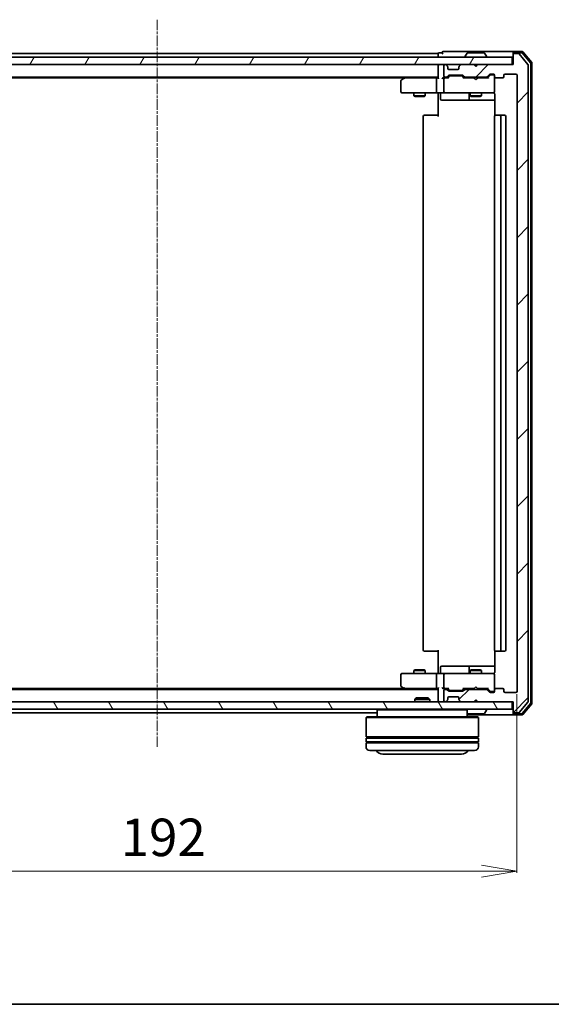
# Model space of a CAD drawing. Units: millimetres. Extents: x 7 to 5727, y 4 to 1128.
# Drawn here: x 887 to 1029, y 4 to 267 of the extents above; entities that cross this region are included whole.
import ezdxf

# ---------------------------------------------------------------- set-up
doc = ezdxf.new("R2010")
doc.units = ezdxf.units.MM
doc.header["$LTSCALE"] = 0.5
doc.linetypes.add('CHAIN', pattern=[0.3543, 0.2362, -0.0295, 0.0591, -0.0295])
doc.layers.get('Defpoints').update_dxf_attribs({"lineweight": 25})
for name, color, linetype, lineweight in [('Border (ISO)', 7, 'Continuous', 35), ('Centerline (ISO)', 131, 'Continuous', 18), ('Dimension (ISO)', 7, 'Continuous', 18), ('Hatch (ISO)', 1, 'Continuous', 18), ('Visible (ISO)', 7, 'Continuous', 35)]:
    doc.layers.add(name, color=color, linetype=linetype, lineweight=lineweight)
doc.styles.add('Note Text (TK)', font='MS PGothic.ttf')
doc.dimstyles.new('Default - Method 1b (TK)', dxfattribs={"dimscale": 0.5, "dimtxt": 2.5, "dimasz": 2.5, "dimexe": 1, "dimexo": 1.5, "dimgap": 1, "dimtad": 1, "dimrnd": 1e-08, "dimdsep": 46, "dimtxsty": 'Note Text (TK)', "dimblk": 'OPEN', "dimcen": 0.09, "dimdle": 5, "dimclrd": 100, "dimclre": 100, "dimclrt": 7, "dimadec": 1, "dimazin": 1, "dimtfac": 1, "dimtmove": 0, "dimatfit": 3, "dimldrblk": 'OPEN', "dimfxl": 1, "dimtolj": 1, "dimlwd": -1, "dimlwe": -1, "dimarcsym": 0})

# ---------------------------------------------------------------- blocks, each defined once
blk = doc.blocks.new('Borders tk図枠')
at = {"layer": 'Border (ISO)'}
blk.add_line((14.5, 8), (405.5, 8), dxfattribs=at)
blk = doc.blocks.new('_Open')
at = {"color": 0, "linetype": 'ByBlock', "lineweight": -2}
for p, q in [((-1, 0.167), (0, 0)), ((-1, -0.167), (0, 0)), ((0, 0), (-1, 0))]:
    blk.add_line(p, q, dxfattribs=at)
blk = doc.blocks.new('*D31')
at = {"layer": 'Defpoints', "color": 0}
for p in [(827.93, 87.54), (1019.93, 87.54), (1019.93, 39.54)]:
    blk.add_point(p, dxfattribs=at)
at = {"layer": 'Dimension (ISO)', "color": 100}
for p, q in [((827.93, 86.79), (827.93, 39.04)), ((1019.93, 86.79), (1019.93, 39.04)), ((837.43, 39.54), (1010.43, 39.54))]:
    blk.add_line(p, q, dxfattribs=at)
at = {"layer": 'Dimension (ISO)', "color": 100, "xscale": 9.5, "yscale": 9.5, "zscale": 9.5, "rotation": 180}
blk.add_blockref('_Open', (827.93, 39.54), dxfattribs=at)
at = {"layer": 'Dimension (ISO)', "color": 100, "xscale": 9.5, "yscale": 9.5, "zscale": 9.5}
blk.add_blockref('_Open', (1019.93, 39.54), dxfattribs=at)
at = {"layer": 'Dimension (ISO)', "color": 7, "insert": (914.16, 48.54), "char_height": 10, "attachment_point": 4, "style": 'Note Text (TK)'}
blk.add_mtext('\\A1;192', dxfattribs=at)

msp = doc.modelspace()

# ---------------------------------------------------------------- hatches: boundary and pattern name
at = {"layer": 'Hatch (ISO)'}
h = msp.add_hatch(dxfattribs=at)
h.set_pattern_fill('ANSI31', color=256, scale=101.6, style=0)
h.set_pattern_definition([(45, (154.75, -28), (-8.98026, 8.98026), [])])
edge = h.paths.add_edge_path()
edge.add_ellipse((1019.2326, 257.4378), major_axis=(-0.3, 0), ratio=1, start_angle=270, end_angle=360)
edge.add_line((1018.9326, 257.4378), (1018.9326, 254.7378))
edge.add_line((1018.9326, 254.7378), (1009.4326, 254.7378))
edge.add_line((1009.4326, 254.7378), (1008.9326, 254.2378))
edge.add_line((1008.9326, 254.2378), (1008.4326, 254.7378))
edge.add_line((1008.4326, 254.7378), (1005.0568, 254.7378))
edge.add_ellipse((1005.0568, 254.4378), major_axis=(-0.3, 0), ratio=1, start_angle=270, end_angle=315)
edge.add_line((1004.8447, 254.65), (1004.5204, 254.3257))
edge.add_ellipse((1004.7326, 254.1136), major_axis=(-0.2121, -0.2121), ratio=1, start_angle=270, end_angle=315)
edge.add_line((1004.4326, 254.1136), (1004.4326, 253.7378))
edge.add_ellipse((1004.1326, 253.7378), major_axis=(0, -0.3), ratio=1, start_angle=0, end_angle=90, ccw=False)
edge.add_line((1004.1326, 253.4378), (1001.7326, 253.4378))
edge.add_ellipse((1001.7326, 253.7378), major_axis=(-0.3, 0), ratio=1, start_angle=0, end_angle=90, ccw=False)
edge.add_line((1001.4326, 253.7378), (1001.4326, 254.1136))
edge.add_ellipse((1001.1326, 254.1136), major_axis=(0, 0.3), ratio=1, start_angle=270, end_angle=315)
edge.add_line((1001.3447, 254.3257), (1001.0204, 254.65))
edge.add_ellipse((1000.8083, 254.4378), major_axis=(-0.2121, 0.2121), ratio=1, start_angle=270, end_angle=315)
edge.add_line((1000.8083, 254.7378), (1000.7326, 254.7378))
edge.add_ellipse((1000.7326, 254.4378), major_axis=(-0.3, 0), ratio=1, start_angle=270, end_angle=360)
edge.add_line((1000.4326, 254.4378), (1000.4326, 251.7378))
edge.add_ellipse((1000.7326, 251.7378), major_axis=(0, -0.3), ratio=1, start_angle=270, end_angle=360)
edge.add_line((1000.7326, 251.4378), (1001.1083, 251.4378))
edge.add_ellipse((1001.1083, 251.7378), major_axis=(0.3, 0), ratio=1, start_angle=270, end_angle=315)
edge.add_line((1001.3204, 251.5257), (1001.6447, 251.85))
edge.add_ellipse((1001.8568, 251.6378), major_axis=(0.2121, 0.2121), ratio=1, start_angle=45, end_angle=90, ccw=False)
edge.add_line((1001.8568, 251.9378), (1005.3583, 251.9378))
edge.add_ellipse((1005.3583, 251.6378), major_axis=(0.3, 0), ratio=1, start_angle=45, end_angle=90, ccw=False)
edge.add_line((1005.5704, 251.85), (1005.8947, 251.5257))
edge.add_ellipse((1006.1068, 251.7378), major_axis=(0.2121, -0.2121), ratio=1, start_angle=270, end_angle=315)
edge.add_line((1006.1068, 251.4378), (1011.7583, 251.4378))
edge.add_ellipse((1011.7583, 251.7378), major_axis=(0.3, 0), ratio=1, start_angle=270, end_angle=315)
edge.add_line((1011.9704, 251.5257), (1012.5947, 252.15))
edge.add_ellipse((1012.8068, 251.9378), major_axis=(0.2121, 0.2121), ratio=1, start_angle=45, end_angle=90, ccw=False)
edge.add_line((1012.8068, 252.2378), (1013.6326, 252.2378))
edge.add_ellipse((1013.6326, 251.9378), major_axis=(0.3, 0), ratio=1, start_angle=0, end_angle=90, ccw=False)
edge.add_line((1013.9326, 251.9378), (1013.9326, 251.5378))
edge.add_ellipse((1014.2326, 251.5378), major_axis=(0, -0.3), ratio=1, start_angle=270, end_angle=360)
edge.add_line((1014.2326, 251.2378), (1016.1326, 251.2378))
edge.add_ellipse((1016.1326, 251.5378), major_axis=(0.3, 0), ratio=1, start_angle=270, end_angle=360)
edge.add_line((1016.4326, 251.5378), (1016.4326, 251.9378))
edge.add_ellipse((1016.7326, 251.9378), major_axis=(0, 0.3), ratio=1, start_angle=0, end_angle=90, ccw=False)
edge.add_line((1016.7326, 252.2378), (1019.6326, 252.2378))
edge.add_ellipse((1019.6326, 251.9378), major_axis=(0.3, 0), ratio=1, start_angle=0, end_angle=90, ccw=False)
edge.add_line((1019.9326, 251.9378), (1019.9326, 87.5378))
edge.add_ellipse((1019.6326, 87.5378), major_axis=(0, -0.3), ratio=1, start_angle=0, end_angle=90, ccw=False)
edge.add_line((1019.6326, 87.2378), (1016.7326, 87.2378))
edge.add_ellipse((1016.7326, 87.5378), major_axis=(-0.3, 0), ratio=1, start_angle=0, end_angle=90, ccw=False)
edge.add_line((1016.4326, 87.5378), (1016.4326, 87.9378))
edge.add_ellipse((1016.1326, 87.9378), major_axis=(0, 0.3), ratio=1, start_angle=270, end_angle=360)
edge.add_line((1016.1326, 88.2378), (1014.2326, 88.2378))
edge.add_ellipse((1014.2326, 87.9378), major_axis=(-0.3, 0), ratio=1, start_angle=270, end_angle=360)
edge.add_line((1013.9326, 87.9378), (1013.9326, 87.5378))
edge.add_ellipse((1013.6326, 87.5378), major_axis=(0, -0.3), ratio=1, start_angle=0, end_angle=90, ccw=False)
edge.add_line((1013.6326, 87.2378), (1012.8068, 87.2378))
edge.add_ellipse((1012.8068, 87.5378), major_axis=(-0.3, 0), ratio=1, start_angle=45, end_angle=90, ccw=False)
edge.add_line((1012.5947, 87.3257), (1011.9704, 87.95))
edge.add_ellipse((1011.7583, 87.7378), major_axis=(-0.2121, 0.2121), ratio=1, start_angle=270, end_angle=315)
edge.add_line((1011.7583, 88.0378), (1006.1068, 88.0378))
edge.add_ellipse((1006.1068, 87.7378), major_axis=(-0.3, 0), ratio=1, start_angle=270, end_angle=315)
edge.add_line((1005.8947, 87.95), (1005.5704, 87.6257))
edge.add_ellipse((1005.3583, 87.8378), major_axis=(-0.2121, -0.2121), ratio=1, start_angle=45, end_angle=90, ccw=False)
edge.add_line((1005.3583, 87.5378), (1001.8568, 87.5378))
edge.add_ellipse((1001.8568, 87.8378), major_axis=(-0.3, 0), ratio=1, start_angle=45, end_angle=90, ccw=False)
edge.add_line((1001.6447, 87.6257), (1001.3204, 87.95))
edge.add_ellipse((1001.1083, 87.7378), major_axis=(-0.2121, 0.2121), ratio=1, start_angle=270, end_angle=315)
edge.add_line((1001.1083, 88.0378), (1000.7326, 88.0378))
edge.add_ellipse((1000.7326, 87.7378), major_axis=(-0.3, 0), ratio=1, start_angle=270, end_angle=360)
edge.add_line((1000.4326, 87.7378), (1000.4326, 85.0378))
edge.add_ellipse((1000.7326, 85.0378), major_axis=(0, -0.3), ratio=1, start_angle=270, end_angle=360)
edge.add_line((1000.7326, 84.7378), (1000.8083, 84.7378))
edge.add_ellipse((1000.8083, 85.0378), major_axis=(0.3, 0), ratio=1, start_angle=270, end_angle=315)
edge.add_line((1001.0204, 84.8257), (1001.3447, 85.15))
edge.add_ellipse((1001.1326, 85.3621), major_axis=(0.2121, 0.2121), ratio=1, start_angle=270, end_angle=315)
edge.add_line((1001.4326, 85.3621), (1001.4326, 85.7378))
edge.add_ellipse((1001.7326, 85.7378), major_axis=(0, 0.3), ratio=1, start_angle=0, end_angle=90, ccw=False)
edge.add_line((1001.7326, 86.0378), (1004.1326, 86.0378))
edge.add_ellipse((1004.1326, 85.7378), major_axis=(0.3, 0), ratio=1, start_angle=0, end_angle=90, ccw=False)
edge.add_line((1004.4326, 85.7378), (1004.4326, 85.3621))
edge.add_ellipse((1004.7326, 85.3621), major_axis=(0, -0.3), ratio=1, start_angle=270, end_angle=315)
edge.add_line((1004.5204, 85.15), (1004.8447, 84.8257))
edge.add_ellipse((1005.0568, 85.0378), major_axis=(0.2121, -0.2121), ratio=1, start_angle=270, end_angle=315)
edge.add_line((1005.0568, 84.7378), (1008.4326, 84.7378))
edge.add_line((1008.4326, 84.7378), (1008.9326, 85.2378))
edge.add_line((1008.9326, 85.2378), (1009.4326, 84.7378))
edge.add_line((1009.4326, 84.7378), (1018.9326, 84.7378))
edge.add_line((1018.9326, 84.7378), (1018.9326, 82.0378))
edge.add_ellipse((1019.2326, 82.0378), major_axis=(0, -0.3), ratio=1, start_angle=270, end_angle=360)
edge.add_line((1019.2326, 81.7378), (1020.292, 81.7378))
edge.add_ellipse((1020.292, 82.0378), major_axis=(0.3, 0), ratio=1, start_angle=270, end_angle=320.194429)
edge.add_line((1020.5225, 81.8458), (1022.863, 84.6544))
edge.add_ellipse((1022.6326, 84.8464), major_axis=(0.1921, 0.2305), ratio=1, start_angle=270, end_angle=309.805571)
edge.add_line((1022.9326, 84.8464), (1022.9326, 254.6292))
edge.add_ellipse((1022.6326, 254.6292), major_axis=(0, 0.3), ratio=1, start_angle=270, end_angle=309.805571)
edge.add_line((1022.863, 254.8213), (1020.5225, 257.6299))
edge.add_ellipse((1020.292, 257.4378), major_axis=(-0.1921, 0.2305), ratio=1, start_angle=270, end_angle=320.194429)
edge.add_line((1020.292, 257.7378), (1019.2326, 257.7378))
h = msp.add_hatch(dxfattribs=at)
h.set_pattern_fill('ANSI31', color=256, scale=101.6, angle=14.999978, style=0)
h.set_pattern_definition([(60, (154.75, -28), (-10.99852, 6.35), [])])
h.paths.add_polyline_path([(1018.6326, 254.7378), (1018.6326, 256.7378), (829.2326, 256.7378), (829.2326, 254.7378)])
h = msp.add_hatch(dxfattribs=at)
h.set_pattern_fill('ANSI31', color=256, scale=101.6, angle=75.000175, style=0)
h.set_pattern_definition([(120.0002, (154.75, -28), (-10.9985, -6.35003), [])])
h.paths.add_polyline_path([(1018.6326, 82.7378), (1018.6326, 84.7378), (829.2326, 84.7378), (829.2326, 82.7378)])

# ---------------------------------------------------------------- linework, layer by layer
at = {"layer": 'Centerline (ISO)', "linetype": 'CHAIN', "ltscale": 23.990969}
msp.add_line((923.9326, 266.7378), (923.9326, 72.7378), dxfattribs=at)
at = {"layer": 'Visible (ISO)'}
for p, q in [((998.9326, 257.7378), (848.9326, 257.7378)), ((998.9326, 257.7378), (998.9326, 257.4378)), ((999.9326, 257.9378), (999.2326, 257.9378)), ((1003.9326, 258.2378), (1000.2326, 258.2378)), ((1019.2326, 258.2378), (1003.9326, 258.2378)), ((1006.6234, 257.8468), (1006.0649, 256.9875)), ((1011.074, 257.9378), (1006.7911, 257.9378)), ((1011.2417, 257.8468), (1011.8002, 256.9875)), ((1018.9326, 257.6378), (1018.9326, 257.9378)), ((1018.9326, 257.6378), (1018.9326, 257.4378)), ((1021.292, 258.2378), (1019.2326, 258.2378)), ((1021.1515, 257.9378), (1019.2326, 257.9378)), ((1020.292, 257.7378), (1019.2326, 257.7378)), ((1022.863, 254.8213), (1020.5225, 257.6299)), ((1023.563, 255.2127), (1021.382, 257.8299)), ((1023.863, 255.3213), (1021.5225, 258.1299)), ((1018.6326, 256.7378), (829.2326, 256.7378)), ((998.9326, 257.4378), (998.9326, 256.7378)), ((1006.0326, 256.8378), (1006.0326, 256.8785)), ((1011.8326, 256.8378), (1011.8326, 256.8785)), ((1018.6326, 254.7378), (1018.6326, 256.7378)), ((1018.9326, 257.4378), (1018.9326, 254.7378)), ((1023.6326, 84.4551), (1023.6326, 255.0206)), ((1023.9326, 84.3464), (1023.9326, 255.1292)), ((829.2326, 254.7378), (1018.6326, 254.7378)), ((998.9326, 254.7378), (998.9326, 254.4378)), ((998.9326, 254.4378), (998.9326, 251.15)), ((1000.4326, 254.4378), (1000.4326, 251.7378)), ((1000.8083, 254.7378), (1000.7326, 254.7378)), ((1001.3447, 254.3257), (1001.0204, 254.65)), ((1001.3651, 254.3053), (1001.3447, 254.3257)), ((1001.4326, 253.7378), (1001.4326, 254.1136)), ((1004.1326, 253.4378), (1001.7326, 253.4378)), ((1004.4326, 254.1136), (1004.4326, 253.7378)), ((1004.5204, 254.3257), (1004.5, 254.3053)), ((1004.8447, 254.65), (1004.5204, 254.3257)), ((1008.4326, 254.7378), (1005.0568, 254.7378)), ((1008.9326, 254.2378), (1008.4326, 254.7378)), ((1009.4326, 254.7378), (1008.9326, 254.2378)), ((1018.9326, 254.7378), (1009.4326, 254.7378)), ((1012.8068, 252.2378), (1013.6326, 252.2378)), ((1016.7326, 252.2378), (1019.6326, 252.2378)), ((1022.9326, 84.8464), (1022.9326, 254.6292)), ((848.9326, 251.4378), (998.9326, 251.4378)), ((857.9992, 251.2378), (989.8659, 251.2378)), ((988.9326, 250.3878), (988.9326, 247.5378)), ((989.7859, 251.1778), (989.0526, 250.6278)), ((990.1326, 251.4378), (989.7859, 251.1778)), ((989.996, 250.9378), (989.8403, 251.0934)), ((998.5568, 251.2378), (989.9659, 251.2378)), ((998.4326, 250.9378), (998.4326, 247.5378)), ((998.9326, 251.2378), (998.5568, 251.2378)), ((1000.7326, 251.2378), (1000.3568, 251.2378)), ((1000.4326, 250.9378), (1000.4326, 247.5378)), ((1000.7326, 251.4378), (1001.1083, 251.4378)), ((1001.6086, 251.2378), (1000.7326, 251.2378)), ((1001.3204, 251.5257), (1001.6447, 251.85)), ((1001.4326, 251.2378), (1001.8447, 251.6499)), ((1001.8568, 251.9378), (1005.3583, 251.9378)), ((1002.2003, 251.7378), (1002.0569, 251.7378)), ((1005.0148, 251.7378), (1002.2003, 251.7378)), ((1005.1583, 251.7378), (1005.0148, 251.7378)), ((1005.3704, 251.6499), (1005.7826, 251.2378)), ((1005.5704, 251.85), (1005.8947, 251.5257)), ((1008.4326, 251.2378), (1005.6065, 251.2378)), ((1006.1068, 251.4378), (1011.7583, 251.4378)), ((1007.4326, 251.4378), (1007.4326, 251.2378)), ((1008.4926, 251.1778), (1008.4326, 251.2378)), ((1008.9326, 250.7378), (1008.4926, 251.1778)), ((1008.9326, 250.7378), (1009.3726, 251.1778)), ((1009.4326, 251.2378), (1009.3726, 251.1778)), ((1012.2586, 251.2378), (1009.4326, 251.2378)), ((1010.4326, 251.4378), (1010.4326, 251.2378)), ((1011.9704, 251.5257), (1012.5947, 252.15)), ((1012.0826, 251.2378), (1012.7947, 251.9499)), ((1013.1434, 252.0378), (1013.0069, 252.0378)), ((1013.6326, 252.0378), (1013.1434, 252.0378)), ((1013.9326, 251.9378), (1013.9326, 251.5378)), ((1013.9326, 247.5378), (1013.9326, 251.5378)), ((1014.2326, 251.2378), (1016.1326, 251.2378)), ((1016.4326, 251.5378), (1016.4326, 251.9378)), ((1019.9326, 251.9378), (1019.9326, 87.5378)), ((989.2326, 247.2378), (989.996, 247.2378)), ((989.996, 247.2378), (998.5568, 247.2378)), ((992.4326, 247.2378), (992.4326, 246.3878)), ((995.4326, 247.2378), (995.4326, 246.3878)), ((1000.7326, 247.2378), (998.5568, 247.2378)), ((998.9326, 247.0128), (998.9326, 247.2301)), ((998.9326, 247.0128), (998.9326, 246.7378)), ((1000.7326, 247.2378), (1001.5508, 247.2378)), ((1001.5508, 247.2378), (1012.7471, 247.2378)), ((1007.4326, 247.2378), (1007.4326, 246.3878)), ((1010.4326, 247.2378), (1010.4326, 246.3878)), ((1012.7471, 247.2378), (1013.6326, 247.2378)), ((1013.9326, 247.5145), (1013.9326, 247.5378)), ((992.4326, 246.3878), (995.4326, 246.3878)), ((992.7393, 246.2345), (992.4326, 246.3878)), ((995.1258, 246.2345), (992.7393, 246.2345)), ((995.1258, 246.2345), (995.4326, 246.3878)), ((998.9326, 240.9378), (998.9326, 246.7378)), ((999.5339, 246.9378), (999.5339, 245.5378)), ((999.8339, 245.2378), (1003.7635, 245.2378)), ((1003.7635, 245.2378), (1007.438, 245.2378)), ((1007.138, 246.9378), (1007.138, 245.5378)), ((1007.4326, 246.3878), (1010.4326, 246.3878)), ((1007.7393, 246.2345), (1007.4326, 246.3878)), ((1007.438, 245.2378), (1007.6096, 245.2378)), ((1007.6096, 245.2378), (1014.0224, 245.2378)), ((1010.1258, 246.2345), (1007.7393, 246.2345)), ((1010.1258, 246.2345), (1010.4326, 246.3878)), ((1014.0224, 246.7378), (1014.0224, 241.1519)), ((994.9326, 240.9378), (994.9326, 98.5378)), ((995.2326, 241.2378), (995.2911, 241.2378)), ((995.9982, 241.2378), (995.2911, 241.2378)), ((995.9982, 241.2378), (996.1397, 241.2378)), ((998.5183, 241.2378), (996.1397, 241.2378)), ((998.5183, 241.2378), (998.9326, 241.2378)), ((1013.9326, 240.9378), (1013.9326, 98.5378)), ((1014.2326, 241.2378), (1014.2911, 241.2378)), ((1014.9982, 241.2378), (1014.2911, 241.2378)), ((1014.9982, 241.2378), (1015.1397, 241.2378)), ((1015.3326, 241.2378), (1015.1397, 241.2378)), ((1016.6326, 241.2378), (1015.3326, 241.2378)), ((1015.6326, 98.5378), (1015.6326, 240.9378)), ((1016.9326, 98.5378), (1016.9326, 240.9378)), ((995.2911, 98.2378), (995.2326, 98.2378)), ((995.2911, 98.2378), (995.9982, 98.2378)), ((996.1397, 98.2378), (995.9982, 98.2378)), ((996.1397, 98.2378), (998.5183, 98.2378)), ((998.9326, 98.2378), (998.5183, 98.2378)), ((998.9326, 92.7378), (998.9326, 98.5378)), ((1014.0224, 98.3238), (1014.0224, 92.7378)), ((1014.2911, 98.2378), (1014.2326, 98.2378)), ((1014.2911, 98.2378), (1014.9982, 98.2378)), ((1015.1397, 98.2378), (1014.9982, 98.2378)), ((1015.1397, 98.2378), (1015.3326, 98.2378)), ((1015.3326, 98.2378), (1016.6326, 98.2378)), ((989.996, 92.2378), (989.2326, 92.2378)), ((998.5568, 92.2378), (989.996, 92.2378)), ((992.7393, 93.2412), (992.4326, 93.0878)), ((995.4326, 93.0878), (992.4326, 93.0878)), ((992.4326, 92.2378), (992.4326, 93.0878)), ((992.7393, 93.2412), (995.1258, 93.2412)), ((995.1258, 93.2412), (995.4326, 93.0878)), ((995.4326, 92.2378), (995.4326, 93.0878)), ((998.5568, 92.2378), (1000.7326, 92.2378)), ((998.9326, 92.7378), (998.9326, 92.4629)), ((998.9326, 92.2456), (998.9326, 92.4629)), ((999.5339, 92.5378), (999.5339, 93.9378)), ((1003.7635, 94.2378), (999.8339, 94.2378)), ((1001.5508, 92.2378), (1000.7326, 92.2378)), ((1012.7471, 92.2378), (1001.5508, 92.2378)), ((1007.438, 94.2378), (1003.7635, 94.2378)), ((1007.138, 93.9378), (1007.138, 92.5378)), ((1007.7393, 93.2412), (1007.4326, 93.0878)), ((1010.4326, 93.0878), (1007.4326, 93.0878)), ((1007.4326, 92.2378), (1007.4326, 93.0878)), ((1007.6096, 94.2378), (1007.438, 94.2378)), ((1014.0224, 94.2378), (1007.6096, 94.2378)), ((1007.7393, 93.2412), (1010.1258, 93.2412)), ((1010.1258, 93.2412), (1010.4326, 93.0878)), ((1010.4326, 92.2378), (1010.4326, 93.0878)), ((1013.6326, 92.2378), (1012.7471, 92.2378)), ((1013.9326, 91.9378), (1013.9326, 91.9612)), ((988.9326, 91.9378), (988.9326, 89.0878)), ((998.4326, 91.9378), (998.4326, 88.5378)), ((1000.4326, 91.9378), (1000.4326, 88.5378)), ((1013.9326, 87.9378), (1013.9326, 91.9378)), ((998.9326, 88.0378), (848.9326, 88.0378)), ((989.8659, 88.2378), (857.9992, 88.2378)), ((989.0526, 88.8478), (989.7859, 88.2978)), ((989.7859, 88.2978), (990.1326, 88.0378)), ((989.996, 88.5378), (989.8403, 88.3822)), ((989.9659, 88.2378), (998.5568, 88.2378)), ((998.5568, 88.2378), (998.9326, 88.2378)), ((998.9326, 88.3257), (998.9326, 85.0378)), ((1000.3568, 88.2378), (1000.7326, 88.2378)), ((1000.4326, 87.7378), (1000.4326, 85.0378)), ((1000.7326, 88.2378), (1001.6086, 88.2378)), ((1001.1083, 88.0378), (1000.7326, 88.0378)), ((1001.6447, 87.6257), (1001.3204, 87.95)), ((1001.8447, 87.8257), (1001.4326, 88.2378)), ((1005.3583, 87.5378), (1001.8568, 87.5378)), ((1002.0569, 87.7378), (1002.2003, 87.7378)), ((1002.2003, 87.7378), (1005.0148, 87.7378)), ((1005.0148, 87.7378), (1005.1583, 87.7378)), ((1005.3704, 87.8257), (1005.7826, 88.2378)), ((1005.8947, 87.95), (1005.5704, 87.6257)), ((1005.6065, 88.2378), (1008.4326, 88.2378)), ((1011.7583, 88.0378), (1006.1068, 88.0378)), ((1007.4326, 88.0378), (1007.4326, 88.2378)), ((1008.4326, 88.2378), (1008.4926, 88.2978)), ((1008.9326, 88.7378), (1008.4926, 88.2978)), ((1008.9326, 88.7378), (1009.3726, 88.2978)), ((1009.3726, 88.2978), (1009.4326, 88.2378)), ((1009.4326, 88.2378), (1012.2586, 88.2378)), ((1010.4326, 88.0378), (1010.4326, 88.2378)), ((1012.5947, 87.3257), (1011.9704, 87.95)), ((1012.0826, 88.2378), (1012.7947, 87.5257)), ((1013.6326, 87.2378), (1012.8068, 87.2378)), ((1013.0069, 87.4378), (1013.1434, 87.4378)), ((1013.1434, 87.4378), (1013.6326, 87.4378)), ((1013.9326, 87.9378), (1013.9326, 87.5378)), ((1016.1326, 88.2378), (1014.2326, 88.2378)), ((1016.4326, 87.5378), (1016.4326, 87.9378)), ((1019.6326, 87.2378), (1016.7326, 87.2378)), ((1018.6326, 84.7378), (829.2326, 84.7378)), ((993.062, 85.7378), (992.6326, 85.3083)), ((996.6326, 85.3083), (992.6326, 85.3083)), ((992.6326, 84.7378), (992.6326, 85.3083)), ((993.062, 85.7378), (996.2031, 85.7378)), ((996.2031, 85.7378), (996.6326, 85.3083)), ((996.6326, 84.7378), (996.6326, 85.3083)), ((998.9326, 85.0378), (998.9326, 84.7378)), ((1000.7326, 84.7378), (1000.8083, 84.7378)), ((1001.0204, 84.8257), (1001.3447, 85.15)), ((1001.3447, 85.15), (1001.3651, 85.1704)), ((1001.4326, 85.3621), (1001.4326, 85.7378)), ((1001.7326, 86.0378), (1004.1326, 86.0378)), ((1004.4326, 85.7378), (1004.4326, 85.3621)), ((1004.5, 85.1704), (1004.5204, 85.15)), ((1004.5204, 85.15), (1004.8447, 84.8257)), ((1005.0568, 84.7378), (1008.4326, 84.7378)), ((1008.4326, 84.7378), (1008.9326, 85.2378)), ((1008.9326, 85.2378), (1009.4326, 84.7378)), ((1009.4326, 84.7378), (1018.9326, 84.7378)), ((1018.6326, 82.7378), (1018.6326, 84.7378)), ((1018.9326, 84.7378), (1018.9326, 82.0378)), ((1020.5225, 81.8458), (1022.863, 84.6544)), ((1021.382, 81.6458), (1023.563, 84.263)), ((1021.5225, 81.3458), (1023.863, 84.1544)), ((829.2326, 82.7378), (1018.6326, 82.7378)), ((865.2326, 81.7378), (982.6326, 81.7378)), ((982.8326, 82.7378), (982.6326, 82.5378)), ((1006.6326, 82.5378), (982.6326, 82.5378)), ((982.6326, 82.5378), (982.6326, 80.7378)), ((1006.4326, 82.7378), (1006.6326, 82.5378)), ((1006.6326, 82.5378), (1006.6326, 80.7378)), ((1006.7911, 81.5378), (1011.074, 81.5378)), ((1011.2417, 81.6288), (1011.8002, 82.4881)), ((1011.8326, 82.6378), (1011.8326, 82.5971)), ((1018.9326, 82.0378), (1018.9326, 81.8378)), ((1018.9326, 81.5378), (1018.9326, 81.8378)), ((1019.2326, 81.7378), (1020.292, 81.7378)), ((1019.2326, 81.5378), (1021.1515, 81.5378)), ((979.8326, 80.7378), (979.6326, 80.5378)), ((1009.6326, 80.5378), (979.6326, 80.5378)), ((979.6326, 80.5378), (979.6326, 75.3378)), ((979.8326, 80.7378), (1009.4326, 80.7378)), ((1006.6326, 81.2378), (1019.2326, 81.2378)), ((1009.4326, 80.7378), (1009.6326, 80.5378)), ((1009.6326, 80.5378), (1009.6326, 75.3378)), ((1019.2326, 81.2378), (1021.292, 81.2378)), ((1009.6326, 75.3378), (979.6326, 75.3378)), ((979.6326, 75.0378), (1009.6326, 75.0378)), ((979.6326, 75.0378), (979.6326, 74.0378)), ((1009.6326, 74.0378), (979.6326, 74.0378)), ((979.6326, 73.7378), (1009.6326, 73.7378)), ((979.6326, 73.7378), (979.6326, 72.7378)), ((979.8326, 75.0378), (979.8326, 75.3378)), ((979.8326, 73.7378), (979.8326, 74.0378)), ((1009.4326, 75.0378), (1009.4326, 75.3378)), ((1009.4326, 73.7378), (1009.4326, 74.0378)), ((1009.6326, 75.0378), (1009.6326, 74.0378)), ((1009.6326, 73.7378), (1009.6326, 72.7378)), ((1008.6326, 71.7378), (980.6326, 71.7378)), ((984.1326, 70.7378), (1005.1326, 70.7378))]:
    msp.add_line(p, q, dxfattribs=at)
for centre, radius, start, end in [((999.2326, 257.6378), 0.3, 90, 180), ((1000.2326, 257.9378), 0.3, 90, 180), ((1000.2326, 257.9378), 0.3, 180, 270), ((1006.7911, 257.7378), 0.2, 90, 146.976132), ((1011.074, 257.7378), 0.2, 33.023868, 90), ((1019.2326, 257.9378), 0.3, 90, 180), ((1019.2326, 257.6378), 0.3, 90, 180), ((1019.2326, 257.4378), 0.3, 90, 180), ((1020.292, 257.4378), 0.3, 39.805571, 90), ((1021.1515, 257.6378), 0.3, 39.805571, 90), ((1021.292, 257.9378), 0.3, 39.805571, 90), ((1006.2326, 256.8785), 0.2, 146.976132, 180), ((1006.1326, 256.8378), 0.1, 180, 270), ((1011.7326, 256.8378), 0.1, 270, 0), ((1011.6326, 256.8785), 0.2, 0, 33.023868), ((1023.3326, 255.0206), 0.3, 0, 39.805571), ((1023.6326, 255.1292), 0.3, 0, 39.805571), ((999.2326, 254.4378), 0.3, 90, 180), ((1000.7326, 254.4378), 0.3, 90, 180), ((1000.8083, 254.4378), 0.3, 45, 90), ((1001.1326, 254.1136), 0.3, 0, 45), ((1001.7326, 253.7378), 0.3, 180, 270), ((1004.1326, 253.7378), 0.3, 270, 0), ((1004.7326, 254.1136), 0.3, 135, 180), ((1005.0568, 254.4378), 0.3, 90, 135), ((1012.8068, 251.9378), 0.3, 90, 135), ((1013.6326, 251.9378), 0.3, 0, 90), ((1016.7326, 251.9378), 0.3, 90, 180), ((1019.6326, 251.9378), 0.3, 0, 90), ((1022.6326, 254.6292), 0.3, 0, 39.805571), ((989.2326, 250.3878), 0.3, 126.869898, 180), ((989.9659, 250.9378), 0.3, 113.437984, 126.869898), ((989.9659, 250.9378), 0.3, 90, 113.437984), ((1000.7326, 251.7378), 0.3, 180, 270), ((1000.7326, 250.9378), 0.3, 148.755545, 180), ((1000.7326, 250.9378), 0.3, 90, 113.437996), ((1001.1083, 251.7378), 0.3, 270, 315), ((1001.8568, 251.6378), 0.3, 90, 135), ((1005.3583, 251.6378), 0.3, 45, 90), ((1006.1068, 251.7378), 0.3, 225, 270), ((1011.7583, 251.7378), 0.3, 270, 315), ((1013.6326, 251.7378), 0.3, 0, 90), ((1014.2326, 251.5378), 0.3, 180, 270), ((1016.1326, 251.5378), 0.3, 270, 0), ((989.2326, 247.5378), 0.3, 180, 270), ((999.2339, 246.9378), 0.3, 0, 90), ((1000.7326, 247.5378), 0.3, 180, 270), ((1006.838, 246.9378), 0.3, 0, 90), ((1013.4326, 246.7378), 0.5, 75.522488, 90), ((1013.6326, 247.5124), 0.3, 255.522488, 0), ((1013.6326, 247.5378), 0.3, 270, 0), ((999.8339, 245.5378), 0.3, 180, 270), ((1007.438, 245.5378), 0.3, 180, 270), ((995.2326, 240.9378), 0.3, 90, 180), ((1014.2326, 240.9378), 0.3, 90, 180), ((1015.3326, 240.9378), 0.3, 0, 90), ((1016.6326, 240.9378), 0.3, 0, 90), ((995.2326, 98.5378), 0.3, 180, 270), ((1014.2326, 98.5378), 0.3, 180, 270), ((1015.3326, 98.5378), 0.3, 270, 0), ((1016.6326, 98.5378), 0.3, 270, 0), ((989.2326, 91.9378), 0.3, 90, 180), ((999.2339, 92.5378), 0.3, 270, 0), ((999.8339, 93.9378), 0.3, 90, 180), ((1000.7326, 91.9378), 0.3, 90, 180), ((1006.838, 92.5378), 0.3, 270, 0), ((1007.438, 93.9378), 0.3, 90, 180), ((1013.4326, 92.7378), 0.5, 270, 284.477512), ((1013.6326, 91.9632), 0.3, 0, 104.477512), ((1013.6326, 91.9378), 0.3, 0, 90), ((989.2326, 89.0878), 0.3, 180, 233.130102), ((989.9659, 88.5378), 0.3, 233.130102, 246.562021), ((989.9659, 88.5378), 0.3, 246.562004, 270), ((1000.7326, 88.5378), 0.3, 180, 211.244455), ((1000.7326, 87.7378), 0.3, 90, 180), ((1000.7326, 88.5378), 0.3, 246.562016, 270), ((1001.1083, 87.7378), 0.3, 45, 90), ((1001.8568, 87.8378), 0.3, 225, 270), ((1005.3583, 87.8378), 0.3, 270, 315), ((1006.1068, 87.7378), 0.3, 90, 135), ((1011.7583, 87.7378), 0.3, 45, 90), ((1012.8068, 87.5378), 0.3, 225, 270), ((1013.6326, 87.7378), 0.3, 270, 0), ((1013.6326, 87.5378), 0.3, 270, 0), ((1014.2326, 87.9378), 0.3, 90, 180), ((1016.1326, 87.9378), 0.3, 0, 90), ((1016.7326, 87.5378), 0.3, 180, 270), ((1019.6326, 87.5378), 0.3, 270, 0), ((999.2326, 85.0378), 0.3, 180, 270), ((1000.7326, 85.0378), 0.3, 180, 270), ((1000.8083, 85.0378), 0.3, 270, 315), ((1001.1326, 85.3621), 0.3, 315, 0), ((1001.7326, 85.7378), 0.3, 90, 180), ((1004.1326, 85.7378), 0.3, 0, 90), ((1004.7326, 85.3621), 0.3, 180, 225), ((1005.0568, 85.0378), 0.3, 225, 270), ((1022.6326, 84.8464), 0.3, 320.194429, 0), ((1023.3326, 84.4551), 0.3, 320.194429, 0), ((1023.6326, 84.3464), 0.3, 320.194429, 0), ((1006.7911, 81.7378), 0.2, 217.56276, 270), ((1011.074, 81.7378), 0.2, 270, 326.976132), ((1011.7326, 82.6378), 0.1, 0, 90), ((1011.6326, 82.5971), 0.2, 326.976132, 0), ((1019.2326, 82.0378), 0.3, 180, 270), ((1019.2326, 81.8378), 0.3, 180, 270), ((1019.2326, 81.5378), 0.3, 180, 270), ((1020.292, 82.0378), 0.3, 270, 320.194429), ((1021.1515, 81.8378), 0.3, 270, 320.194429), ((1021.292, 81.5378), 0.3, 270, 320.194429), ((980.6326, 72.7378), 1, 180, 270), ((984.1326, 72.7378), 2, 210, 270), ((1005.1326, 72.7378), 2, 270, 330), ((1008.6326, 72.7378), 1, 270, 0)]:
    msp.add_arc(centre, radius, start, end, dxfattribs=at)
for centre, major_axis, ratio, start_param, end_param in [((989.996, 250.9604), (0.2411, 0.4823), 0.37002441, 1.47901306, 1.75373989), ((998.5568, 250.9378), (0, -0.3), 0.41421356, 3.14159265, 4.71238898), ((999.2326, 250.9378), (0.2772, -0.2772), 0.41421356, 3.53429174, 4.3196899), ((1000.0568, 250.9378), (-0.2772, -0.2772), 0.41421356, 4.3196899, 5.10508806), ((1000.3568, 250.9378), (-0.4243, 0), 0.70710678, 4.71238898, 5.49778714), ((1000.7326, 250.9604), (-0.2515, 0.483), 0.33843751, 1.12161563, 1.39634246), ((1000.7648, 250.9378), (-0.6487, 0.2044), 0.33843751, 4.81863915, 5.05307036), ((1001.7118, 250.9378), (0.1246, -0.2958), 0.40041045, 2.33106693, 2.97456804), ((1002.0569, 251.4378), (-0.3, 0), 0.99985076, 4.71238898, 5.49786177), ((1005.1583, 251.4378), (0.3, 0), 0.99985076, 0.78532354, 1.57079633), ((1005.5033, 250.9378), (-0.1246, -0.2958), 0.40041045, 3.30861727, 3.95211838), ((1012.3618, 250.9378), (0.1246, -0.2958), 0.40041045, 2.33106693, 2.97456804), ((1013.0069, 251.7378), (-0.3, 0), 0.99985076, 4.71238898, 5.49786177), ((998.5568, 247.5378), (0, -0.3), 0.41421356, 4.71238898, 6.28318531), ((998.5568, 91.9378), (0, -0.3), 0.41421356, 3.14159265, 4.71238898), ((989.996, 88.5153), (0.2411, -0.4823), 0.37002441, 4.52944541, 4.80417225), ((998.5568, 88.5378), (0, -0.3), 0.41421356, 4.71238898, 6.28318531), ((999.2326, 88.5378), (-0.2772, -0.2772), 0.41421356, 5.10508806, 5.89048623), ((1000.0568, 88.5378), (-0.2772, 0.2772), 0.41421356, 1.17809725, 1.96349541), ((1000.3568, 88.5378), (-0.4243, 0), 0.70710678, 0.78539816, 1.57079633), ((1000.7326, 88.5153), (-0.2515, -0.483), 0.33843751, 4.88684285, 5.16156968), ((1000.7648, 88.5378), (-0.6487, -0.2044), 0.33843751, 1.23011504, 1.46454615), ((1001.7118, 88.5378), (0.1246, 0.2958), 0.40041045, 3.30861727, 3.95211838), ((1002.0569, 88.0378), (-0.3, 0), 0.99985076, 0.78532354, 1.57079633), ((1005.1583, 88.0378), (0.3, 0), 0.99985076, 4.71238898, 5.49786177), ((1005.5033, 88.5378), (-0.1246, 0.2958), 0.40041045, 2.33106693, 2.97456804), ((1012.3618, 88.5378), (0.1246, 0.2958), 0.40041045, 3.30861727, 3.95211838), ((1013.0069, 87.7378), (-0.3, 0), 0.99985076, 0.78532354, 1.57079633)]:
    msp.add_ellipse(centre, major_axis=major_axis, ratio=ratio, start_param=start_param, end_param=end_param, dxfattribs=at)
for points, knots in [([(989.8466, 251.2131), (989.8456, 251.2107), (989.8447, 251.2081), (989.8395, 251.1909), (989.8369, 251.1715), (989.8365, 251.1343), (989.8377, 251.1135), (989.8403, 251.0934)], [0.3810312192, 0.3810312192, 0.3810312192, 0.3810312192, 0.382741903, 0.382741903, 0.3917616542, 0.3917616542, 0.3985536381, 0.3985536381, 0.3985536381, 0.3985536381]), ([(1000.6132, 251.2131), (1000.607, 251.2104), (1000.6009, 251.2075), (1000.5684, 251.1907), (1000.5392, 251.1692), (1000.5031, 251.1323), (1000.4877, 251.1127), (1000.4761, 251.0934)], [0.250886766, 0.250886766, 0.250886766, 0.250886766, 0.2528779694, 0.2528779694, 0.2619584182, 0.2619584182, 0.268388032, 0.268388032, 0.268388032, 0.268388032]), ([(997.77, 247.2378), (997.8394, 247.2378), (997.9112, 247.2353), (998.0596, 247.2284), (998.1362, 247.224), (998.2932, 247.2166), (998.3736, 247.2138), (998.5355, 247.2118), (998.6169, 247.2128), (998.7772, 247.2178), (998.856, 247.2218), (998.9326, 247.2258)], [0, 0, 0, 0, 0.022954349, 0.022954349, 0.045908698, 0.045908698, 0.068863048, 0.068863048, 0.091817397, 0.091817397, 0.114771746, 0.114771746, 0.114771746, 0.114771746]), ([(1013.6531, 247.2131), (1013.6674, 247.2087), (1013.6812, 247.2038), (1013.7549, 247.1743), (1013.8209, 247.1322), (1013.8905, 247.0657), (1013.913, 247.0403), (1013.9326, 247.0128)], [0.0906267725, 0.0906267725, 0.0906267725, 0.0906267725, 0.0948543073, 0.0948543073, 0.1144259318, 0.1144259318, 0.1237212871, 0.1237212871, 0.1237212871, 0.1237212871]), ([(1014.0224, 246.7378), (1014.0224, 246.7981), (1014.0072, 246.8688), (1013.9701, 246.9534), (1013.9529, 246.9842), (1013.9326, 247.0128)], [0.1514440253, 0.1514440253, 0.1514440253, 0.1514440253, 0.1695183242, 0.1695183242, 0.1791667634, 0.1791667634, 0.1791667634, 0.1791667634]), ([(997.77, 92.2378), (997.8394, 92.2378), (997.9112, 92.2403), (998.0596, 92.2473), (998.1362, 92.2517), (998.2932, 92.259), (998.3736, 92.2619), (998.5355, 92.2638), (998.6169, 92.2628), (998.7772, 92.2578), (998.856, 92.2538), (998.9326, 92.2498)], [0, 0, 0, 0, 0.022954349, 0.022954349, 0.045908698, 0.045908698, 0.068863048, 0.068863048, 0.091817397, 0.091817397, 0.114771746, 0.114771746, 0.114771746, 0.114771746]), ([(1013.9326, 92.4629), (1013.913, 92.4354), (1013.8905, 92.4099), (1013.8209, 92.3435), (1013.7549, 92.3014), (1013.6812, 92.2719), (1013.6674, 92.267), (1013.6531, 92.2626)], [-0.1237212871, -0.1237212871, -0.1237212871, -0.1237212871, -0.1144259318, -0.1144259318, -0.0948543073, -0.0948543073, -0.0906267725, -0.0906267725, -0.0906267725, -0.0906267725]), ([(1013.9326, 92.4629), (1013.9529, 92.4914), (1013.9701, 92.5222), (1014.0072, 92.6069), (1014.0224, 92.6776), (1014.0224, 92.7378)], [0.1237212871, 0.1237212871, 0.1237212871, 0.1237212871, 0.1333697264, 0.1333697264, 0.1514440253, 0.1514440253, 0.1514440253, 0.1514440253]), ([(989.8466, 88.2626), (989.8455, 88.2653), (989.8445, 88.2682), (989.8395, 88.2849), (989.8367, 88.3064), (989.8366, 88.3434), (989.8379, 88.363), (989.8403, 88.3822)], [0.250886766, 0.250886766, 0.250886766, 0.250886766, 0.2528779694, 0.2528779694, 0.2619584182, 0.2619584182, 0.268388032, 0.268388032, 0.268388032, 0.268388032]), ([(1000.6132, 88.2626), (1000.6077, 88.265), (1000.6022, 88.2676), (1000.5683, 88.2848), (1000.542, 88.3041), (1000.5047, 88.3414), (1000.4883, 88.3621), (1000.4761, 88.3822)], [0.3810312192, 0.3810312192, 0.3810312192, 0.3810312192, 0.382741903, 0.382741903, 0.3917616542, 0.3917616542, 0.3985536381, 0.3985536381, 0.3985536381, 0.3985536381])]:
    msp.add_open_spline(points, degree=3, knots=knots, dxfattribs=at)

# ---------------------------------------------------------------- block references
at = {"xscale": 4, "yscale": 4, "zscale": 4}
msp.add_blockref('Borders tk図枠', (154.75, -28), dxfattribs=at)

# ---------------------------------------------------------------- dimensions: what is measured, and where the dimension line sits
at = {"layer": 'Dimension (ISO)', "color": 100}
dim = msp.add_linear_dim(base=(1019.9326, 39.5378), p1=(827.9326, 87.5378), p2=(1019.9326, 87.5378), angle=180, dimstyle='Default - Method 1b (TK)', override={"dimtxt": 20, "dimasz": 19, "dimgap": 8, "dimdec": 0, "dimtol": 0, "dimlim": 0, "dimtp": 0, "dimtm": 0, "dimtdec": 0, "dimtofl": 0, "dimatfit": 1}, dxfattribs=at)
dim.commit()
dim.dimension.update_dxf_attribs({"geometry": '*D31', "text_midpoint": (923.9326, 39.5378), "dimtype": 160})

doc.saveas('drawing.dxf')
